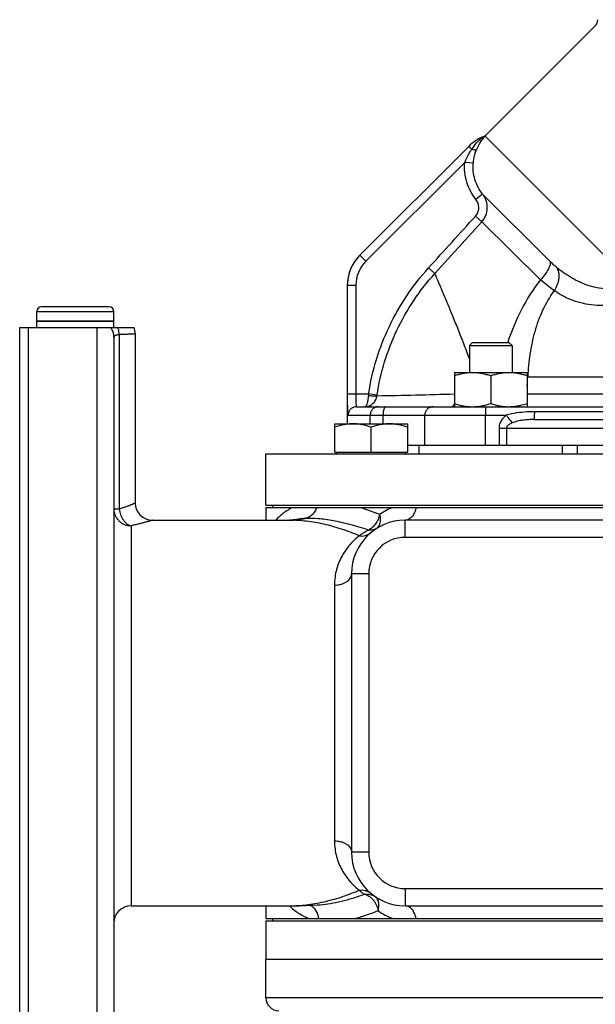
# Model space of a CAD drawing. Units: millimetres. Extents: x -715 to 1684, y -586 to 980.
# Drawn here: x 62 to 197, y -306 to -76 of the extents above; entities that cross this region are included whole.
import ezdxf

# ---------------------------------------------------------------- set-up
doc = ezdxf.new("R2010")
doc.units = ezdxf.units.MM
doc.header["$LTSCALE"] = 19.36
doc.layers.get('0').update_dxf_attribs({"linetype": 'CONTINUOUS'})
for name, color, linetype in [('02___PRT_ALL_AXES', 7, 'CONTINUOUS'), ('3_ALL_AXES', 7, 'CONTINUOUS'), ('5_SUPERFICI', 7, 'CONTINUOUS')]:
    doc.layers.add(name, color=color, linetype=linetype)

msp = doc.modelspace()

# ---------------------------------------------------------------- linework, layer by layer
at = {"color": 7, "linetype": 'CONTINUOUS'}
for p, q in [((66.48, -146.64), (66.48, -144.44)), ((83.38, -143.34), (67.58, -143.34)), ((84.48, -146.64), (84.48, -144.44)), ((84.48, -146.64), (66.48, -146.64)), ((62.48, -328.64), (62.48, -148.14)), ((62.48, -148.14), (89.19, -148.14)), ((64.48, -148.14), (64.48, -330.64)), ((84.48, -150.41), (84.48, -326.64)), ((168.23, -151.64), (167.48, -152.39)), ((168.23, -151.64), (176.73, -151.64)), ((176.73, -151.64), (177.48, -152.39)), ((167.48, -152.39), (167.48, -158.64)), ((167.48, -152.39), (177.48, -152.39)), ((177.48, -152.39), (177.48, -158.64)), ((163.98, -158.64), (163.98, -166.64)), ((163.98, -158.64), (180.98, -158.64)), ((172.48, -159.4), (172.48, -165.89)), ((180.98, -158.64), (180.98, -166.64)), ((136.04, -177.24), (136.04, -170.64)), ((136.04, -170.64), (153.04, -170.64)), ((144.54, -177.24), (144.54, -171.4)), ((153.04, -170.64), (153.04, -177.24)), ((153.04, -175.64), (213.98, -175.64)), ((155.73, -177.64), (155.73, -175.64)), ((189.23, -177.64), (189.23, -175.64)), ((119.98, -189.64), (119.98, -177.64)), ((119.98, -177.64), (324.98, -177.64)), ((136.04, -177.24), (153.04, -177.24)), ((136.44, -177.64), (136.44, -177.24)), ((152.64, -177.64), (152.64, -177.24)), ((119.98, -189.64), (324.98, -189.64)), ((119.98, -190.14), (119.98, -193.14)), ((199.54, -193.14), (152.48, -193.14)), ((139.98, -205.64), (139.98, -270.64)), ((119.98, -283.14), (119.98, -286.14)), ((125.47, -283.14), (125.47, -283.14)), ((132.65, -282.89), (132.65, -282.89)), ((152.48, -283.14), (199.54, -283.14)), ((119.98, -286.64), (119.98, -295.64)), ((119.98, -286.64), (324.98, -286.64)), ((119.98, -295.64), (324.98, -295.64))]:
    msp.add_line(p, q, dxfattribs=at)
at = {"color": 9, "linetype": 'CONTINUOUS'}
for p, q in [((66.48, -144.44), (84.48, -144.44)), ((80.48, -148.14), (80.48, -330.64)), ((85.73, -149.84), (85.73, -190.54)), ((144.33, -170.64), (144.33, -168.64)), ((147.33, -170.64), (147.33, -168.64)), ((157.07, -175.64), (157.07, -168.64)), ((171.23, -175.64), (171.23, -168.64)), ((174.41, -171.64), (174.41, -175.64)), ((176.18, -171.64), (176.18, -175.64)), ((192.76, -177.64), (192.76, -175.64)), ((85.73, -190.54), (84.48, -190.54)), ((88.48, -194.43), (88.48, -283.14)), ((152.48, -197.14), (152.48, -193.14)), ((292.48, -197.14), (152.48, -197.14)), ((143.98, -205.64), (139.98, -205.64)), ((143.98, -205.64), (143.98, -270.64)), ((135.98, -208.3), (135.98, -267.99)), ((143.98, -270.64), (139.98, -270.64)), ((152.48, -279.14), (152.48, -283.14)), ((152.48, -279.14), (292.48, -279.14)), ((324.98, -304.64), (119.98, -304.64))]:
    msp.add_line(p, q, dxfattribs=at)
at = {"color": 7, "linetype": 'CONTINUOUS'}
for centre, radius, start, end in [((67.58, -144.44), 1.1, 90, 180), ((83.38, -144.44), 1.1, 0, 90), ((85.48, -149.64), 4, 0, 22.0243), ((176.55, -153.95), 12.7, 278.7191, 280.3151), ((93.48, -189.14), 4, 180, 270), ((152.48, -205.64), 12.5, 90, 180), ((152.48, -270.64), 12.5, 180, 270), ((88.48, -287.14), 4, 90, 180), ((122.98, -304.64), 3, 180, 270)]:
    msp.add_arc(centre, radius, start, end, dxfattribs=at)
at = {"color": 9, "linetype": 'CONTINUOUS'}
for centre, radius, start, end in [((80.54, -150.41), 3.94, 0.0222, 35.1189), ((125.47, -180.59), 12.55, 270.0009, 270.6607), ((152.48, -205.64), 8.5, 90, 180), ((152.48, -270.64), 8.5, 180, 270)]:
    msp.add_arc(centre, radius, start, end, dxfattribs=at)
for points, knots in [([(85.73, -149.84), (85.73, -149.69), (85.69, -149.12), (85.56, -148.55), (85.42, -148.14)], [0, 0, 0, 0, 0.253375, 1, 1, 1, 1]), ([(85.73, -149.84), (85.64, -149.85), (85.46, -149.87), (85.21, -149.92), (84.99, -149.98), (84.81, -150.04), (84.67, -150.12), (84.56, -150.2), (84.5, -150.3), (84.48, -150.38), (84.48, -150.41)], [0, 0, 0, 0, 0.195596, 0.370236, 0.522913, 0.653357, 0.762391, 0.852529, 0.928921, 1, 1, 1, 1]), ([(89.48, -149.64), (89.48, -149.64), (89.48, -149.64), (89.48, -149.64), (89.48, -149.64), (89.48, -149.64), (89.47, -149.64), (89.47, -149.65), (89.46, -149.65), (89.45, -149.65), (89.43, -149.65), (89.41, -149.65), (89.38, -149.65), (89.34, -149.65), (89.29, -149.66), (89.23, -149.66), (89.17, -149.66), (89.07, -149.67), (88.92, -149.68), (88.72, -149.69), (88.5, -149.7), (88.24, -149.72), (87.96, -149.73), (87.65, -149.75), (87.18, -149.77), (86.54, -149.8), (86.01, -149.82), (85.73, -149.84)], [0, 0, 0, 0, 0.000065, 0.000258, 0.000581, 0.001033, 0.002325, 0.004132, 0.006455, 0.009294, 0.012648, 0.016516, 0.025794, 0.03712, 0.050489, 0.06589, 0.083313, 0.102748, 0.147598, 0.200323, 0.260783, 0.32882, 0.404257, 0.486896, 0.576522, 0.775789, 1, 1, 1, 1]), ([(84.48, -190.54), (84.48, -190.8), (84.53, -191.31), (84.76, -192.04), (85.14, -192.72), (85.64, -193.31), (86.25, -193.79), (86.94, -194.16), (87.7, -194.38), (88.22, -194.43), (88.48, -194.43)], [0, 0, 0, 0, 0.123221, 0.246715, 0.370713, 0.495366, 0.620725, 0.746732, 0.873233, 1, 1, 1, 1]), ([(89.48, -189.14), (89.48, -189.14), (89.48, -189.14), (89.48, -189.14), (89.48, -189.15), (89.48, -189.15), (89.47, -189.15), (89.47, -189.15), (89.46, -189.16), (89.45, -189.16), (89.43, -189.17), (89.41, -189.17), (89.38, -189.19), (89.34, -189.21), (89.29, -189.23), (89.23, -189.25), (89.16, -189.28), (89.06, -189.33), (88.91, -189.39), (88.71, -189.47), (88.48, -189.56), (88.23, -189.67), (87.94, -189.78), (87.63, -189.89), (87.17, -190.06), (86.54, -190.29), (86.01, -190.46), (85.73, -190.54)], [0, 0, 0, 0, 0.000068, 0.00027, 0.000608, 0.001081, 0.002431, 0.004321, 0.00675, 0.009718, 0.013222, 0.017262, 0.026942, 0.038746, 0.052657, 0.068656, 0.086721, 0.106828, 0.153063, 0.20713, 0.268773, 0.337718, 0.413675, 0.496349, 0.58544, 0.781668, 1, 1, 1, 1]), ([(85.73, -190.54), (85.79, -191), (85.95, -191.68), (86.33, -192.52), (86.67, -193.08), (87.07, -193.57), (87.51, -193.97), (87.98, -194.26), (88.32, -194.39), (88.48, -194.43)], [0, 0, 0, 0, 0.276749, 0.412742, 0.544178, 0.669363, 0.787155, 0.897174, 1, 1, 1, 1]), ([(129.05, -192.75), (128.85, -192.76), (128.07, -192.82), (127.29, -192.93), (126.73, -193.04)], [0, 0, 0, 0, 0.26302, 1, 1, 1, 1]), ([(126.73, -193.09), (127.11, -193.05), (127.88, -192.96), (128.65, -192.82), (129.05, -192.75)], [0, 0, 0, 0, 0.479433, 1, 1, 1, 1]), ([(143.9, -195.44), (143.18, -195.21), (141.77, -194.76), (139.69, -194.17), (137.69, -193.67), (135.76, -193.27), (133.94, -192.97), (131.71, -192.72), (130.09, -192.68), (129.05, -192.75)], [0, 0, 0, 0, 0.148929, 0.291867, 0.428331, 0.557789, 0.679814, 0.794222, 1, 1, 1, 1]), ([(146.5, -191.78), (146.43, -192.19), (146.2, -192.97), (145.71, -193.87), (145.22, -194.48), (144.69, -195), (144.22, -195.3), (143.9, -195.44)], [0, 0, 0, 0, 0.262733, 0.523807, 0.650348, 0.772488, 1, 1, 1, 1]), ([(146.5, -191.78), (146.52, -191.87), (146.57, -192.05), (146.64, -192.39), (146.71, -192.98), (146.66, -193.63), (146.48, -194.21), (146.28, -194.59), (146.02, -194.9), (145.81, -195.07), (145.7, -195.14)], [0, 0, 0, 0, 0.074261, 0.147238, 0.288472, 0.549515, 0.669728, 0.783756, 0.893115, 1, 1, 1, 1]), ([(93.48, -193.14), (93.48, -193.14), (93.48, -193.14), (93.48, -193.15), (93.47, -193.15), (93.46, -193.15), (93.45, -193.15), (93.43, -193.16), (93.39, -193.17), (93.34, -193.19), (93.29, -193.2), (93.22, -193.22), (93.1, -193.26), (92.93, -193.31), (92.7, -193.37), (92.43, -193.45), (92.12, -193.54), (91.78, -193.63), (91.4, -193.73), (90.99, -193.84), (90.38, -194), (89.54, -194.2), (88.85, -194.35), (88.48, -194.43)], [0, 0, 0, 0, 0.000274, 0.001095, 0.002464, 0.004379, 0.00684, 0.009846, 0.017487, 0.02729, 0.039241, 0.053319, 0.069504, 0.108092, 0.154779, 0.209302, 0.27137, 0.340669, 0.416872, 0.49964, 0.588631, 0.783905, 1, 1, 1, 1]), ([(141.77, -196.77), (140.41, -196.2), (137.7, -195.17), (133.58, -194.02), (129.51, -193.31), (126.8, -193.14), (125.47, -193.14)], [0, 0, 0, 0, 0.263161, 0.517067, 0.762317, 1, 1, 1, 1]), ([(125.62, -193.14), (125.71, -193.14), (126.08, -193.13), (126.45, -193.11), (126.73, -193.09)], [0, 0, 0, 0, 0.241856, 1, 1, 1, 1]), ([(145.7, -195.14), (145.58, -195.22), (145.3, -195.36), (144.86, -195.48), (144.38, -195.51), (144.06, -195.47), (143.9, -195.44)], [0, 0, 0, 0, 0.238888, 0.482625, 0.735351, 1, 1, 1, 1]), ([(141.77, -196.77), (141.38, -197.08), (140.61, -197.74), (139.55, -198.85), (138.58, -200.09), (137.72, -201.47), (136.99, -202.99), (136.43, -204.64), (136.07, -206.42), (135.98, -207.66), (135.98, -208.3)], [0, 0, 0, 0, 0.112412, 0.227223, 0.344918, 0.466069, 0.591344, 0.721514, 0.857434, 1, 1, 1, 1]), ([(143.9, -195.44), (143.52, -195.65), (142.97, -195.99), (142.26, -196.44), (141.93, -196.66), (141.77, -196.77)], [0, 0, 0, 0, 0.523674, 0.767484, 1, 1, 1, 1]), ([(141.77, -196.77), (142.01, -196.82), (142.48, -196.86), (143.07, -196.78), (143.5, -196.65), (143.92, -196.47), (144.2, -196.28), (144.37, -196.14)], [0, 0, 0, 0, 0.261222, 0.513435, 0.636887, 0.758904, 1, 1, 1, 1]), ([(135.98, -208.3), (136.24, -208.3), (136.76, -208.26), (137.51, -208.12), (138.2, -207.87), (138.81, -207.55), (139.31, -207.15), (139.69, -206.68), (139.89, -206.26), (139.97, -205.91), (139.98, -205.73), (139.98, -205.64)], [0, 0, 0, 0, 0.148338, 0.293525, 0.4327, 0.563607, 0.684929, 0.79667, 0.90048, 0.950538, 1, 1, 1, 1]), ([(135.98, -267.99), (135.98, -268.63), (136.07, -269.87), (136.43, -271.65), (136.99, -273.3), (137.72, -274.82), (138.58, -276.19), (139.55, -277.44), (140.61, -278.55), (141.38, -279.21), (141.77, -279.52)], [0, 0, 0, 0, 0.142565, 0.278484, 0.408655, 0.53393, 0.655081, 0.772775, 0.887586, 1, 1, 1, 1]), ([(135.98, -267.99), (136.24, -267.99), (136.76, -268.02), (137.51, -268.17), (138.2, -268.42), (138.81, -268.74), (139.31, -269.14), (139.69, -269.6), (139.89, -270.03), (139.97, -270.38), (139.98, -270.56), (139.98, -270.64)], [0, 0, 0, 0, 0.148338, 0.293525, 0.4327, 0.563607, 0.684929, 0.79667, 0.90048, 0.950538, 1, 1, 1, 1]), ([(125.47, -283.14), (126.78, -283.14), (129.46, -282.98), (133.51, -282.28), (137.65, -281.14), (140.39, -280.1), (141.77, -279.52)], [0, 0, 0, 0, 0.234251, 0.477444, 0.732321, 1, 1, 1, 1]), ([(141.77, -279.52), (142.01, -279.47), (142.48, -279.43), (143.07, -279.51), (143.5, -279.64), (143.92, -279.82), (144.2, -280.01), (144.37, -280.15)], [0, 0, 0, 0, 0.261222, 0.513435, 0.636887, 0.758904, 1, 1, 1, 1]), ([(141.77, -279.52), (141.97, -279.69), (142.36, -280.01), (142.77, -280.31), (142.96, -280.45)], [0, 0, 0, 0, 0.533809, 1, 1, 1, 1]), ([(142.96, -280.45), (143.18, -280.42), (143.62, -280.38), (144.27, -280.46), (144.89, -280.65), (145.27, -280.86), (145.45, -280.98)], [0, 0, 0, 0, 0.255084, 0.506034, 0.753858, 1, 1, 1, 1]), ([(132.65, -282.89), (133.46, -282.83), (135.12, -282.62), (137.65, -282.1), (140.28, -281.37), (142.06, -280.77), (142.96, -280.45)], [0, 0, 0, 0, 0.228576, 0.471895, 0.729307, 1, 1, 1, 1]), ([(142.96, -280.45), (143.14, -280.48), (143.52, -280.6), (144.06, -280.88), (144.56, -281.26), (145.03, -281.74), (145.43, -282.3), (145.88, -283.13), (146.1, -283.82), (146.18, -284.28)], [0, 0, 0, 0, 0.10712, 0.220754, 0.34102, 0.467246, 0.598141, 0.731988, 1, 1, 1, 1]), ([(146.18, -284.28), (146.23, -284.12), (146.31, -283.78), (146.4, -283.12), (146.36, -282.48), (146.19, -281.91), (146, -281.54), (145.76, -281.22), (145.56, -281.05), (145.45, -280.98)], [0, 0, 0, 0, 0.147205, 0.288378, 0.549252, 0.669435, 0.783502, 0.892969, 1, 1, 1, 1])]:
    msp.add_open_spline(points, degree=3, knots=knots, dxfattribs=at)
at = {"color": 7, "linetype": 'CONTINUOUS'}
for points, knots in [([(163.98, -159.4), (164.33, -159.29), (165.02, -159.08), (166.08, -158.83), (167.15, -158.68), (167.87, -158.64), (168.23, -158.64)], [0, 0, 0, 0, 0.251423, 0.501757, 0.751155, 1, 1, 1, 1]), ([(168.23, -158.64), (168.59, -158.64), (169.31, -158.68), (170.38, -158.83), (171.44, -159.08), (172.14, -159.29), (172.48, -159.4)], [0, 0, 0, 0, 0.248843, 0.498242, 0.748576, 1, 1, 1, 1]), ([(172.48, -159.4), (172.83, -159.29), (173.52, -159.08), (174.58, -158.83), (175.65, -158.68), (176.37, -158.64), (176.73, -158.64)], [0, 0, 0, 0, 0.251423, 0.501757, 0.751155, 1, 1, 1, 1]), ([(176.73, -158.64), (177.09, -158.64), (177.81, -158.68), (178.88, -158.83), (179.94, -159.08), (180.64, -159.29), (180.98, -159.4)], [0, 0, 0, 0, 0.248843, 0.498242, 0.748576, 1, 1, 1, 1]), ([(163.98, -165.89), (164.33, -166), (165.02, -166.21), (166.08, -166.45), (167.15, -166.61), (167.87, -166.64), (168.23, -166.64)], [0, 0, 0, 0, 0.251423, 0.501757, 0.751155, 1, 1, 1, 1]), ([(168.23, -166.64), (168.59, -166.64), (169.31, -166.61), (170.38, -166.45), (171.44, -166.21), (172.14, -166), (172.48, -165.89)], [0, 0, 0, 0, 0.248843, 0.498242, 0.748576, 1, 1, 1, 1]), ([(172.48, -165.89), (172.83, -166), (173.52, -166.21), (174.58, -166.45), (175.65, -166.61), (176.37, -166.64), (176.73, -166.64)], [0, 0, 0, 0, 0.251423, 0.501757, 0.751155, 1, 1, 1, 1]), ([(176.73, -166.64), (177.02, -166.64), (177.61, -166.62), (178.18, -166.55), (178.47, -166.51)], [0, 0, 0, 0, 0.499629, 1, 1, 1, 1]), ([(178.82, -166.45), (179, -166.42), (179.73, -166.27), (180.45, -166.06), (180.98, -165.89)], [0, 0, 0, 0, 0.249257, 1, 1, 1, 1]), ([(140.29, -170.64), (139.93, -170.64), (139.21, -170.68), (138.14, -170.83), (137.08, -171.08), (136.39, -171.29), (136.04, -171.4)], [0, 0, 0, 0, 0.248843, 0.498242, 0.748576, 1, 1, 1, 1]), ([(144.54, -171.4), (144.2, -171.29), (143.5, -171.08), (142.44, -170.83), (141.37, -170.68), (140.65, -170.64), (140.29, -170.64)], [0, 0, 0, 0, 0.251423, 0.501757, 0.751155, 1, 1, 1, 1]), ([(148.79, -170.64), (148.43, -170.64), (147.71, -170.68), (146.64, -170.83), (145.58, -171.08), (144.89, -171.29), (144.54, -171.4)], [0, 0, 0, 0, 0.248843, 0.498242, 0.748576, 1, 1, 1, 1]), ([(153.04, -171.4), (152.7, -171.29), (152, -171.08), (150.94, -170.83), (149.87, -170.68), (149.15, -170.64), (148.79, -170.64)], [0, 0, 0, 0, 0.251423, 0.501757, 0.751155, 1, 1, 1, 1])]:
    msp.add_open_spline(points, degree=3, knots=knots, dxfattribs=at)
at = {"layer": '02___PRT_ALL_AXES', "color": 7, "linetype": 'CONTINUOUS'}
for p, q in [((171.43, -103.19), (196.9, -77.72)), ((138.98, -138.36), (138.98, -163.64)), ((138.98, -163.64), (138.98, -170.64)), ((141.17, -166.64), (303.8, -166.64)), ((182.6, -169.64), (262.37, -169.64))]:
    msp.add_line(p, q, dxfattribs=at)
at = {"layer": '02___PRT_ALL_AXES', "color": 9, "linetype": 'CONTINUOUS'}
for p, q in [((171.43, -103.19), (171.43, -103.19)), ((170.75, -103.64), (170.74, -103.63)), ((171.14, -103.52), (205.33, -137.71)), ((167.33, -105.87), (141.91, -131.29)), ((168.04, -106.58), (167.33, -105.87)), ((166.41, -109.62), (143.33, -132.7)), ((168.4, -109.8), (166.41, -109.62)), ((170.59, -117.02), (169.02, -118.27)), ((186.29, -132.69), (170.59, -117.02)), ((159.43, -135.56), (170.38, -123.51)), ((170.38, -123.51), (168.92, -122.17)), ((184.09, -137.01), (170.38, -123.51)), ((143.33, -132.7), (141.91, -131.29)), ((159.43, -135.56), (157.97, -134.23)), ((140.98, -138.36), (138.98, -138.36)), ((140.98, -138.36), (140.98, -163.64)), ((176.47, -151.56), (176.44, -151.64)), ((181.11, -159.64), (262.62, -159.64)), ((180.98, -161.62), (181.01, -161.62)), ((138.98, -163.64), (143.97, -163.64)), ((145.93, -163.94), (143.97, -163.64)), ((180.98, -163.64), (263.39, -163.64)), ((139.17, -168.64), (176.1, -168.64)), ((262.3, -167.84), (182.66, -167.84)), ((174.41, -171.64), (213.98, -171.64))]:
    msp.add_line(p, q, dxfattribs=at)
at = {"layer": '02___PRT_ALL_AXES', "color": 7, "linetype": 'CONTINUOUS'}
for centre, radius, start, end in [((195.48, -76.3), 2, 315, 360), ((170.01, -101.77), 2, 291.4435, 315), ((174.4, -112.94), 10, 111.4435, 135), ((148.98, -138.36), 10, 135, 180)]:
    msp.add_arc(centre, radius, start, end, dxfattribs=at)
at = {"layer": '02___PRT_ALL_AXES', "color": 9, "linetype": 'CONTINUOUS'}
for centre, radius, start, end in [((174.4, -112.94), 10, 111.4419, 135.0009), ((148.98, -138.36), 10, 138.3546, 176.8456), ((148.98, -138.36), 8, 135.0007, 180.0008), ((148.97, -138.35), 9.98, 135.0035, 138.3662), ((148.96, -138.36), 9.98, 176.8324, 179.9954), ((174.61, -220.04), 60.74, 83.8587, 83.9767), ((91.05, -155.81), 90.14, 356.304, 357.5643), ((87.1, -155.57), 94.1, 356.1034, 356.3112), ((212.76, -167.07), 68.88, 177.1528, 177.5186), ((109.1, 1759.64), 1924.08, 271.09621, 271.6346), ((151.89, -164.85), 6.03, 171.3217, 172.6768)]:
    msp.add_arc(centre, radius, start, end, dxfattribs=at)
for points in [[(171.43, -103.19), (171.24, -103.38), (171, -103.54), (170.75, -103.64)], [(157.97, -134.23), (161.62, -130.21), (165.27, -126.19), (168.92, -122.17)]]:
    msp.add_open_spline(points, degree=3, dxfattribs=at)
for points, knots in [([(171.14, -103.52), (171.18, -103.47), (171.24, -103.41), (171.31, -103.33), (171.35, -103.28), (171.38, -103.25), (171.41, -103.22), (171.42, -103.2), (171.42, -103.2), (171.43, -103.19), (171.43, -103.19), (171.43, -103.19)], [0, 0, 0, 0, 0.41087, 0.582407, 0.727697, 0.844148, 0.929433, 0.959746, 0.98164, 0.995019, 1, 1, 1, 1]), ([(168.04, -106.58), (168.37, -106.04), (169.12, -105.06), (170.02, -104.22), (170.48, -103.85)], [0, 0, 0, 0, 0.517949, 1, 1, 1, 1]), ([(169.15, -106.67), (169.41, -106.04), (170, -104.93), (170.77, -103.94), (171.14, -103.52)], [0, 0, 0, 0, 0.548796, 1, 1, 1, 1]), ([(171.14, -103.52), (171.05, -103.6), (170.84, -103.75), (170.6, -103.83), (170.48, -103.85)], [0, 0, 0, 0, 0.490757, 1, 1, 1, 1]), ([(170.48, -103.85), (170.51, -103.82), (170.56, -103.79), (170.63, -103.74), (170.67, -103.7), (170.7, -103.68), (170.72, -103.66), (170.73, -103.65), (170.74, -103.64), (170.74, -103.64), (170.75, -103.64), (170.75, -103.64)], [0, 0, 0, 0, 0.38156, 0.550696, 0.700194, 0.825303, 0.920355, 0.954804, 0.979821, 0.994982, 1, 1, 1, 1]), ([(166.41, -109.62), (166.52, -109.35), (166.99, -108.3), (167.56, -107.3), (168.04, -106.58)], [0, 0, 0, 0, 0.250929, 1, 1, 1, 1]), ([(169.15, -106.67), (169.12, -106.7), (168.98, -106.74), (168.74, -106.73), (168.41, -106.68), (168.17, -106.62), (168.04, -106.58)], [0, 0, 0, 0, 0.130157, 0.342546, 0.637385, 1, 1, 1, 1]), ([(168.4, -109.8), (168.42, -109.53), (168.56, -108.46), (168.85, -107.41), (169.15, -106.67)], [0, 0, 0, 0, 0.253958, 1, 1, 1, 1]), ([(169.02, -118.27), (168.54, -117.67), (167.69, -116.37), (166.81, -114.22), (166.35, -111.94), (166.34, -110.39), (166.41, -109.62)], [0, 0, 0, 0, 0.249987, 0.499975, 0.749967, 1, 1, 1, 1]), ([(170.59, -117.02), (170.18, -116.52), (169.47, -115.43), (168.73, -113.64), (168.35, -111.74), (168.34, -110.44), (168.4, -109.8)], [0, 0, 0, 0, 0.249963, 0.499945, 0.749947, 1, 1, 1, 1]), ([(170.38, -123.51), (170.78, -123.07), (171.42, -122.06), (171.78, -120.3), (171.53, -118.53), (170.95, -117.47), (170.59, -117.02)], [0, 0, 0, 0, 0.250232, 0.500297, 0.750133, 1, 1, 1, 1]), ([(168.92, -122.17), (169.16, -121.91), (169.54, -121.3), (169.75, -120.24), (169.59, -119.18), (169.25, -118.54), (169.02, -118.27)], [0, 0, 0, 0, 0.250047, 0.500051, 0.74997, 1, 1, 1, 1]), ([(186.29, -132.69), (186.33, -132.79), (186.38, -133.05), (186.33, -133.48), (186.18, -133.97), (185.82, -134.76), (185.14, -135.81), (184.47, -136.61), (184.09, -137.01)], [0, 0, 0, 0, 0.068087, 0.152582, 0.255937, 0.377941, 0.668834, 1, 1, 1, 1]), ([(187.8, -134.09), (187.55, -133.88), (187.04, -133.42), (186.54, -132.94), (186.29, -132.69)], [0, 0, 0, 0, 0.475458, 1, 1, 1, 1]), ([(143.97, -163.64), (144.38, -160.92), (145.61, -155.54), (148.62, -147.82), (152.71, -140.62), (156.12, -136.27), (157.97, -134.23)], [0, 0, 0, 0, 0.249993, 0.499989, 0.749986, 1, 1, 1, 1]), ([(145.93, -163.94), (146.33, -161.32), (147.51, -156.12), (150.41, -148.67), (154.36, -141.73), (157.65, -137.53), (159.43, -135.56)], [0, 0, 0, 0, 0.249992, 0.499989, 0.749985, 1, 1, 1, 1]), ([(167.48, -155.41), (167.04, -154.19), (166.13, -151.82), (164.8, -148.4), (163.54, -145.25), (162.34, -142.45), (161.47, -140.35), (160.86, -138.88), (160.46, -137.96), (160.12, -137.17), (159.78, -136.38), (159.56, -135.87), (159.43, -135.56)], [0, 0, 0, 0, 0.182189, 0.354881, 0.51453, 0.657376, 0.78052, 0.833649, 0.88051, 0.920786, 0.954243, 1, 1, 1, 1]), ([(187.8, -134.09), (188.04, -134.44), (188.39, -135.3), (188.44, -136.72), (188.07, -138.19), (187.58, -139.11), (187.27, -139.54)], [0, 0, 0, 0, 0.221807, 0.464037, 0.725977, 1, 1, 1, 1]), ([(205.33, -137.71), (204.59, -138.2), (202.95, -138.92), (200.35, -139.26), (197.84, -139.06), (194.75, -138.3), (191.32, -136.7), (188.9, -134.99), (187.8, -134.09)], [0, 0, 0, 0, 0.140145, 0.276868, 0.408706, 0.535684, 0.77605, 1, 1, 1, 1]), ([(184.09, -137.01), (182.4, -139.17), (179.44, -143.85), (177.34, -148.95), (176.47, -151.56)], [0, 0, 0, 0, 0.499939, 1, 1, 1, 1]), ([(187.27, -139.54), (186.77, -139.18), (185.7, -138.35), (184.65, -137.48), (184.09, -137.01)], [0, 0, 0, 0, 0.456269, 1, 1, 1, 1]), ([(187.27, -139.54), (186.24, -140.99), (184.46, -144.08), (182.63, -149.1), (181.54, -154.33), (181.2, -157.87), (181.11, -159.64)], [0, 0, 0, 0, 0.249965, 0.499843, 0.749875, 1, 1, 1, 1]), ([(207.18, -140.19), (206.33, -140.81), (204.53, -141.83), (201.63, -142.74), (198.75, -143.08), (195.19, -142.93), (191.24, -141.89), (188.47, -140.38), (187.27, -139.54)], [0, 0, 0, 0, 0.147445, 0.290895, 0.427795, 0.55718, 0.792808, 1, 1, 1, 1]), ([(138.98, -163.64), (138.98, -163.97), (138.98, -164.62), (138.99, -165.55), (138.99, -166.41), (139, -167.16), (139.02, -167.77), (139.05, -168.18), (139.08, -168.42), (139.1, -168.53), (139.12, -168.59), (139.14, -168.62), (139.16, -168.64), (139.17, -168.64)], [0, 0, 0, 0, 0.196436, 0.38488, 0.557553, 0.707898, 0.830361, 0.920881, 0.953319, 0.976999, 0.985589, 0.99211, 1, 1, 1, 1]), ([(140.98, -163.64), (140.98, -164.03), (140.98, -164.58), (140.99, -165.29), (141, -165.74), (141.02, -166.07), (141.04, -166.28), (141.06, -166.41), (141.08, -166.51), (141.1, -166.59), (141.14, -166.64), (141.17, -166.64)], [0, 0, 0, 0, 0.378884, 0.549959, 0.699875, 0.822872, 0.872851, 0.914603, 0.947884, 0.972715, 1, 1, 1, 1]), ([(143.11, -166.64), (143.16, -166.64), (143.28, -166.6), (143.42, -166.45), (143.55, -166.22), (143.67, -165.91), (143.77, -165.53), (143.86, -165.09), (143.92, -164.6), (143.94, -164.26), (143.95, -164.08)], [0, 0, 0, 0, 0.054816, 0.12493, 0.217833, 0.334926, 0.475117, 0.635569, 0.812242, 1, 1, 1, 1]), ([(143.11, -166.64), (143.44, -166.64), (144.11, -166.52), (144.99, -165.97), (145.64, -165.13), (145.86, -164.44), (145.91, -164.08)], [0, 0, 0, 0, 0.239197, 0.484854, 0.738949, 1, 1, 1, 1]), ([(145.91, -164.08), (145.88, -164.1), (145.8, -164.13), (145.66, -164.16), (145.46, -164.17), (145.11, -164.18), (144.6, -164.15), (144.18, -164.11), (143.95, -164.08)], [0, 0, 0, 0, 0.048519, 0.123462, 0.224288, 0.348405, 0.652384, 1, 1, 1, 1]), ([(141.17, -166.64), (140.91, -166.64), (140.38, -166.75), (139.72, -167.19), (139.28, -167.86), (139.17, -168.38), (139.17, -168.64)], [0, 0, 0, 0, 0.249768, 0.499627, 0.749705, 1, 1, 1, 1]), ([(146.21, -166.64), (145.96, -166.64), (145.46, -166.75), (144.84, -167.2), (144.43, -167.86), (144.33, -168.38), (144.33, -168.64)], [0, 0, 0, 0, 0.242339, 0.489195, 0.742374, 1, 1, 1, 1]), ([(148, -166.64), (147.96, -166.64), (147.86, -166.68), (147.73, -166.8), (147.62, -166.99), (147.52, -167.24), (147.44, -167.54), (147.36, -168.01), (147.33, -168.39), (147.33, -168.64)], [0, 0, 0, 0, 0.061337, 0.137672, 0.235723, 0.356468, 0.497646, 0.655414, 1, 1, 1, 1]), ([(159.06, -166.64), (158.8, -166.64), (158.28, -166.75), (157.61, -167.19), (157.17, -167.86), (157.07, -168.38), (157.07, -168.64)], [0, 0, 0, 0, 0.249573, 0.499352, 0.749511, 1, 1, 1, 1]), ([(163.38, -166.64), (163.44, -166.64), (163.56, -166.6), (163.72, -166.43), (163.86, -166.18), (163.94, -165.99), (163.98, -165.87)], [0, 0, 0, 0, 0.166402, 0.378132, 0.654964, 1, 1, 1, 1]), ([(171.29, -166.64), (171.29, -166.64), (171.28, -166.66), (171.28, -166.69), (171.27, -166.74), (171.27, -166.8), (171.26, -166.89), (171.26, -167.03), (171.25, -167.25), (171.24, -167.55), (171.24, -167.89), (171.24, -168.26), (171.23, -168.51), (171.23, -168.64)], [0, 0, 0, 0, 0.005567, 0.02021, 0.04415, 0.077272, 0.11925, 0.169665, 0.293941, 0.445242, 0.617851, 0.805372, 1, 1, 1, 1]), ([(176.1, -168.64), (175.86, -168.83), (175.42, -169.23), (174.87, -169.93), (174.5, -170.75), (174.41, -171.35), (174.41, -171.64)], [0, 0, 0, 0, 0.250132, 0.500183, 0.750136, 1, 1, 1, 1]), ([(182.66, -167.84), (182.11, -167.84), (180.73, -167.87), (178.52, -168.05), (176.89, -168.4), (176.1, -168.64)], [0, 0, 0, 0, 0.250111, 0.625173, 1, 1, 1, 1]), ([(176.1, -168.64), (176.23, -168.81), (176.69, -169.41), (177.15, -170.01), (177.47, -170.44)], [0, 0, 0, 0, 0.28322, 1, 1, 1, 1]), ([(182.6, -169.64), (182.17, -169.64), (181.3, -169.66), (180, -169.77), (178.71, -170.01), (177.87, -170.28), (177.47, -170.44)], [0, 0, 0, 0, 0.248433, 0.498482, 0.749889, 1, 1, 1, 1]), ([(182.66, -167.84), (182.66, -167.97), (182.66, -168.22), (182.65, -168.57), (182.64, -168.87), (182.64, -169.14), (182.63, -169.32), (182.62, -169.44), (182.62, -169.51), (182.62, -169.57), (182.61, -169.61), (182.61, -169.63), (182.6, -169.64), (182.6, -169.64)], [0, 0, 0, 0, 0.212996, 0.408099, 0.580493, 0.726709, 0.843769, 0.890625, 0.929339, 0.959674, 0.981531, 0.99488, 1, 1, 1, 1]), ([(177.47, -170.44), (177.33, -170.5), (177.05, -170.63), (176.72, -170.82), (176.49, -171.02), (176.33, -171.2), (176.21, -171.4), (176.18, -171.56), (176.18, -171.64)], [0, 0, 0, 0, 0.245321, 0.492111, 0.616712, 0.742735, 0.870499, 1, 1, 1, 1])]:
    msp.add_open_spline(points, degree=3, knots=knots, dxfattribs=at)
at = {"layer": '3_ALL_AXES', "color": 7, "linetype": 'CONTINUOUS'}
for p, q in [((66.48, -148.14), (66.48, -146.64)), ((66.48, -146.64), (84.48, -146.64)), ((84.48, -148.14), (84.48, -146.64)), ((121.48, -189.64), (121.48, -190.14)), ((121.48, -286.14), (121.48, -286.64)), ((119.98, -304.64), (119.98, -295.64))]:
    msp.add_line(p, q, dxfattribs=at)
at = {"layer": '5_SUPERFICI', "color": 7, "linetype": 'CONTINUOUS'}
for p, q in [((89.48, -149.64), (89.48, -189.14)), ((119.98, -190.14), (324.98, -190.14)), ((93.48, -193.14), (125.47, -193.14)), ((88.48, -283.14), (125.47, -283.14)), ((119.98, -286.14), (324.98, -286.14))]:
    msp.add_line(p, q, dxfattribs=at)
at = {"layer": '5_SUPERFICI', "color": 9, "linetype": 'CONTINUOUS'}
msp.add_line((125.42, -283.14), (125.45, -283.17), dxfattribs=at)
at = {"layer": '5_SUPERFICI', "color": 7, "linetype": 'CONTINUOUS'}
for points in [[(126.73, -193.04), (126.72, -193.04), (126.68, -193.05), (126.63, -193.05), (126.57, -193.06), (126.51, -193.07), (126.43, -193.08), (126.35, -193.09), (126.26, -193.1), (126.17, -193.11), (126.06, -193.12), (125.95, -193.13), (125.84, -193.14), (125.72, -193.14), (125.59, -193.14), (125.47, -193.14)], [(125.47, -283.14), (126.18, -283.14), (126.96, -283.13), (127.76, -283.12), (128.57, -283.1), (129.39, -283.07), (130.22, -283.04), (131.06, -282.99), (131.92, -282.94), (132.65, -282.89)]]:
    msp.add_lwpolyline(points, dxfattribs=at)
at = {"layer": '5_SUPERFICI', "color": 9, "linetype": 'CONTINUOUS'}
for centre, radius, start, end in [((155.22, -204.77), 15.65, 110.7884, 123.8881), ((155.23, -271.5), 15.67, 234.7042, 249.2062)]:
    msp.add_arc(centre, radius, start, end, dxfattribs=at)
for points, knots in [([(126.34, -190.14), (125.93, -190.33), (125.15, -190.73), (124.07, -191.45), (123.11, -192.25), (122.56, -192.84), (122.3, -193.14)], [0, 0, 0, 0, 0.266673, 0.520745, 0.764414, 1, 1, 1, 1]), ([(131.83, -190.14), (131.73, -190.48), (131.45, -191.11), (130.91, -191.79), (130.39, -192.21), (129.97, -192.46), (129.52, -192.65), (129.21, -192.72), (129.05, -192.75)], [0, 0, 0, 0, 0.261331, 0.514522, 0.638258, 0.760146, 0.88056, 1, 1, 1, 1]), ([(146.5, -191.78), (146.09, -191.63), (144.54, -191.03), (142.96, -190.49), (141.78, -190.14)], [0, 0, 0, 0, 0.259059, 1, 1, 1, 1]), ([(155.03, -190.14), (154.96, -190.55), (154.79, -191.15), (154.43, -191.86), (154.11, -192.31), (153.75, -192.67), (153.35, -192.94), (152.92, -193.11), (152.63, -193.14), (152.48, -193.14)], [0, 0, 0, 0, 0.293981, 0.43113, 0.559898, 0.679969, 0.791996, 0.897736, 1, 1, 1, 1]), ([(125.45, -283.17), (125.77, -283.49), (126.46, -284.09), (127.59, -284.9), (128.81, -285.6), (129.68, -285.98), (130.13, -286.14)], [0, 0, 0, 0, 0.244183, 0.491798, 0.743303, 1, 1, 1, 1]), ([(132.32, -286.14), (132.28, -285.81), (132.15, -285.15), (131.78, -284.39), (131.39, -283.88), (131.06, -283.54), (130.69, -283.25), (130.42, -283.1), (130.28, -283.03)], [0, 0, 0, 0, 0.261209, 0.515143, 0.63921, 0.761215, 0.881364, 1, 1, 1, 1]), ([(140.6, -286.14), (141.52, -285.91), (143.4, -285.35), (145.24, -284.66), (146.18, -284.28)], [0, 0, 0, 0, 0.484363, 1, 1, 1, 1]), ([(155.03, -286.14), (154.96, -285.73), (154.79, -285.14), (154.43, -284.43), (154.11, -283.98), (153.75, -283.62), (153.35, -283.35), (152.92, -283.18), (152.63, -283.14), (152.48, -283.14)], [0, 0, 0, 0, 0.293981, 0.43113, 0.559898, 0.679969, 0.791996, 0.897736, 1, 1, 1, 1])]:
    msp.add_open_spline(points, degree=3, knots=knots, dxfattribs=at)

doc.saveas('drawing.dxf')
